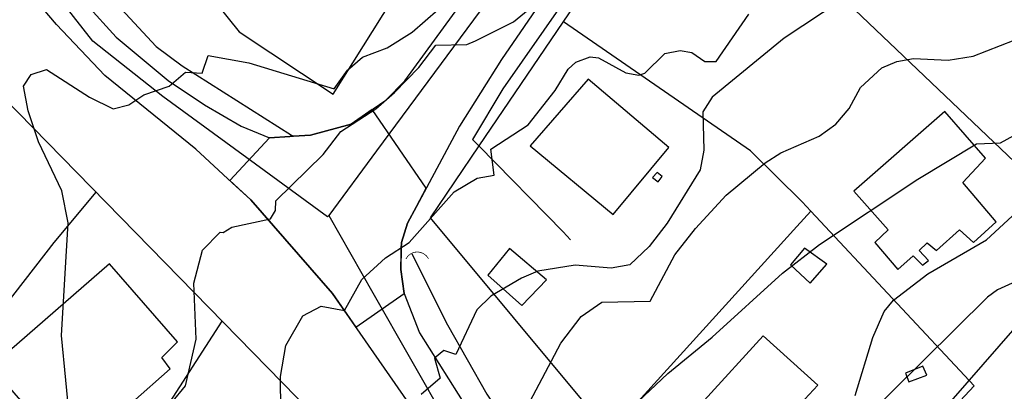
# Model space of a CAD drawing. Extents: x 95886 to 271672, y 1652922 to 1671810.
# Drawn here: x 182693 to 182757, y 1671730 to 1671754 of the extents above; entities that cross this region are included whole.
import ezdxf

# ---------------------------------------------------------------- set-up
doc = ezdxf.new("R2010")
doc.units = 0
doc.layers.get('0').update_dxf_attribs({"color": 8, "linetype": 'CONTINUOUS'})
for name, color, linetype in [('V-BUEIRO', 5, 'CONTINUOUS'), ('V-CRUZAMENTO', 1, 'CONTINUOUS'), ('V-CURVA_DE_NIVEL', 9, 'CONTINUOUS'), ('V-CURVA_MESTRA', 3, 'CONTINUOUS'), ('V-EDIFICACAO', 7, 'CONTINUOUS'), ('V-EIXO_DE_LOGRADOURO', 3, 'CONTINUOUS'), ('V-LOTE', 1, 'CONTINUOUS'), ('V-QUADRA', 2, 'CONTINUOUS'), ('V-TESTADA', 2, 'CONTINUOUS'), ('V-VALETA', 173, 'CONTINUOUS')]:
    doc.layers.add(name, color=color, linetype=linetype)

# ---------------------------------------------------------------- blocks, each defined once
blk = doc.blocks.new('305')
at = {"color": 0, "linetype": 'BYBLOCK', "const_width": 0.05}
blk.add_lwpolyline([(0.731, 0.387, 0.60863), (-0.733, 0.38)], format="xyb", dxfattribs=at)

msp = doc.modelspace()

# ---------------------------------------------------------------- linework, layer by layer
at = {"layer": 'V-CRUZAMENTO'}
msp.add_lwpolyline([(182713.5, 1671736.07), (182715.019, 1671733.877), (182715.019, 1671733.877), (182718.16, 1671736.05), (182718.16, 1671736.05), (182717.94, 1671737.62), (182717.94, 1671737.62), (182717.97, 1671738.64), (182717.97, 1671738.64), (182717.98, 1671738.96), (182717.98, 1671738.96), (182718, 1671739.38), (182718.39, 1671740.63), (182718.97, 1671741.73), (182718.97, 1671741.73), (182719.606, 1671742.922), (182719.606, 1671742.922), (182716.082, 1671748.03), (182716.082, 1671748.03), (182714.71, 1671747.08), (182712.07, 1671746.36), (182710.97, 1671746.29), (182710.97, 1671746.29), (182710.73, 1671746.28), (182710.73, 1671746.28), (182709.4, 1671746.2), (182709.4, 1671746.2), (182706.818, 1671743.41), (182706.818, 1671743.41), (182708.18, 1671742.15), (182713.5, 1671736.07)], close=True, dxfattribs=at)
msp.add_lwpolyline([(182713.5, 1671736.07), (182715.019, 1671733.877), (182715.019, 1671733.877), (182718.16, 1671736.05), (182718.16, 1671736.05), (182717.94, 1671737.62), (182717.94, 1671737.62), (182717.97, 1671738.64), (182717.97, 1671738.64), (182717.98, 1671738.96), (182717.98, 1671738.96), (182718, 1671739.38), (182718.39, 1671740.63), (182718.97, 1671741.73), (182718.97, 1671741.73), (182719.606, 1671742.922), (182719.606, 1671742.922), (182716.082, 1671748.03), (182716.082, 1671748.03), (182714.71, 1671747.08), (182712.07, 1671746.36), (182710.97, 1671746.29), (182710.97, 1671746.29), (182710.73, 1671746.28), (182710.73, 1671746.28), (182709.4, 1671746.2), (182709.4, 1671746.2), (182706.818, 1671743.41), (182706.818, 1671743.41), (182708.18, 1671742.15), (182713.5, 1671736.07)], close=True, dxfattribs=at)
msp.add_lwpolyline([(182713.5, 1671736.07), (182715.019, 1671733.877), (182715.019, 1671733.877), (182718.16, 1671736.05), (182718.16, 1671736.05), (182717.94, 1671737.62), (182717.94, 1671737.62), (182717.97, 1671738.64), (182717.97, 1671738.64), (182717.98, 1671738.96), (182717.98, 1671738.96), (182718, 1671739.38), (182718.39, 1671740.63), (182718.97, 1671741.73), (182718.97, 1671741.73), (182719.606, 1671742.922), (182719.606, 1671742.922), (182716.082, 1671748.03), (182716.082, 1671748.03), (182714.71, 1671747.08), (182712.07, 1671746.36), (182710.97, 1671746.29), (182710.97, 1671746.29), (182710.73, 1671746.28), (182710.73, 1671746.28), (182709.4, 1671746.2), (182709.4, 1671746.2), (182706.818, 1671743.41), (182706.818, 1671743.41), (182708.18, 1671742.15), (182713.5, 1671736.07)], close=True, dxfattribs=at)
msp.add_lwpolyline([(182713.5, 1671736.07), (182715.019, 1671733.877), (182715.019, 1671733.877), (182718.16, 1671736.05), (182718.16, 1671736.05), (182717.94, 1671737.62), (182717.94, 1671737.62), (182717.97, 1671738.64), (182717.97, 1671738.64), (182717.98, 1671738.96), (182717.98, 1671738.96), (182718, 1671739.38), (182718.39, 1671740.63), (182718.97, 1671741.73), (182718.97, 1671741.73), (182719.606, 1671742.922), (182719.606, 1671742.922), (182716.082, 1671748.03), (182716.082, 1671748.03), (182714.71, 1671747.08), (182712.07, 1671746.36), (182710.97, 1671746.29), (182710.97, 1671746.29), (182710.73, 1671746.28), (182710.73, 1671746.28), (182709.4, 1671746.2), (182709.4, 1671746.2), (182706.818, 1671743.41), (182706.818, 1671743.41), (182708.18, 1671742.15), (182713.5, 1671736.07)], close=True, dxfattribs=at)
at = {"layer": 'V-CURVA_DE_NIVEL'}
for points in [[(182757.88, 1671760.15), (182754.88, 1671759.45), (182753.11, 1671758.81), (182749.12, 1671756.79), (182742.9, 1671752.67), (182738.22, 1671748.84), (182737.62, 1671747.89), (182737.68, 1671745.39), (182737.44, 1671744.1), (182735.29, 1671740.63), (182734.12, 1671739.11), (182732.85, 1671737.92), (182731.64, 1671737.71), (182729.29, 1671737.9), (182726.87, 1671737.52), (182725.8, 1671737.06), (182723.81, 1671735.88), (182722.89, 1671734.99), (182721.52, 1671732.08), (182720.74, 1671732.36), (182720.14, 1671731.85), (182720.5, 1671730.55), (182719.28, 1671729.49)], [(182757.88, 1671760.15), (182754.88, 1671759.45), (182753.11, 1671758.81), (182749.12, 1671756.79), (182742.9, 1671752.67), (182738.22, 1671748.84), (182737.62, 1671747.89), (182737.68, 1671745.39), (182737.44, 1671744.1), (182735.29, 1671740.63), (182734.12, 1671739.11), (182732.85, 1671737.92), (182731.64, 1671737.71), (182729.29, 1671737.9), (182726.87, 1671737.52), (182725.8, 1671737.06), (182723.81, 1671735.88), (182722.89, 1671734.99), (182721.52, 1671732.08), (182720.74, 1671732.36), (182720.14, 1671731.85), (182720.5, 1671730.55), (182719.28, 1671729.49)], [(182757.88, 1671760.15), (182754.88, 1671759.45), (182753.11, 1671758.81), (182749.12, 1671756.79), (182742.9, 1671752.67), (182738.22, 1671748.84), (182737.62, 1671747.89), (182737.68, 1671745.39), (182737.44, 1671744.1), (182735.29, 1671740.63), (182734.12, 1671739.11), (182732.85, 1671737.92), (182731.64, 1671737.71), (182729.29, 1671737.9), (182726.87, 1671737.52), (182725.8, 1671737.06), (182723.81, 1671735.88), (182722.89, 1671734.99), (182721.52, 1671732.08), (182720.74, 1671732.36), (182720.14, 1671731.85), (182720.5, 1671730.55), (182719.28, 1671729.49)], [(182757.88, 1671760.15), (182754.88, 1671759.45), (182753.11, 1671758.81), (182749.12, 1671756.79), (182742.9, 1671752.67), (182738.22, 1671748.84), (182737.62, 1671747.89), (182737.68, 1671745.39), (182737.44, 1671744.1), (182735.29, 1671740.63), (182734.12, 1671739.11), (182732.85, 1671737.92), (182731.64, 1671737.71), (182729.29, 1671737.9), (182726.87, 1671737.52), (182725.8, 1671737.06), (182723.81, 1671735.88), (182722.89, 1671734.99), (182721.52, 1671732.08), (182720.74, 1671732.36), (182720.14, 1671731.85), (182720.5, 1671730.55), (182719.28, 1671729.49)], [(182696.71, 1671724.6), (182695.86, 1671733.32), (182696.3, 1671740.66), (182695.87, 1671742.74), (182694.36, 1671745.93), (182693.68, 1671747.95), (182693.38, 1671749.55), (182693.88, 1671750.32), (182694.88, 1671750.63), (182697.69, 1671748.84), (182699.22, 1671748.07), (182700.23, 1671748.34), (182701.21, 1671748.99), (182702.87, 1671749.55), (182703.94, 1671750.46), (182705.01, 1671750.41), (182705.4, 1671751.54), (182708.05, 1671751.08), (182713.6, 1671749.37), (182714.47, 1671750.6), (182715.46, 1671751.45), (182717.07, 1671752.04), (182718.68, 1671753.06), (182720.37, 1671754.54)], [(182696.71, 1671724.6), (182695.86, 1671733.32), (182696.3, 1671740.66), (182695.87, 1671742.74), (182694.36, 1671745.93), (182693.68, 1671747.95), (182693.38, 1671749.55), (182693.88, 1671750.32), (182694.88, 1671750.63), (182697.69, 1671748.84), (182699.22, 1671748.07), (182700.23, 1671748.34), (182701.21, 1671748.99), (182702.87, 1671749.55), (182703.94, 1671750.46), (182705.01, 1671750.41), (182705.4, 1671751.54), (182708.05, 1671751.08), (182713.6, 1671749.37), (182714.47, 1671750.6), (182715.46, 1671751.45), (182717.07, 1671752.04), (182718.68, 1671753.06), (182720.37, 1671754.54)], [(182696.71, 1671724.6), (182695.86, 1671733.32), (182696.3, 1671740.66), (182695.87, 1671742.74), (182694.36, 1671745.93), (182693.68, 1671747.95), (182693.38, 1671749.55), (182693.88, 1671750.32), (182694.88, 1671750.63), (182697.69, 1671748.84), (182699.22, 1671748.07), (182700.23, 1671748.34), (182701.21, 1671748.99), (182702.87, 1671749.55), (182703.94, 1671750.46), (182705.01, 1671750.41), (182705.4, 1671751.54), (182708.05, 1671751.08), (182713.6, 1671749.37), (182714.47, 1671750.6), (182715.46, 1671751.45), (182717.07, 1671752.04), (182718.68, 1671753.06), (182720.37, 1671754.54)], [(182696.71, 1671724.6), (182695.86, 1671733.32), (182696.3, 1671740.66), (182695.87, 1671742.74), (182694.36, 1671745.93), (182693.68, 1671747.95), (182693.38, 1671749.55), (182693.88, 1671750.32), (182694.88, 1671750.63), (182697.69, 1671748.84), (182699.22, 1671748.07), (182700.23, 1671748.34), (182701.21, 1671748.99), (182702.87, 1671749.55), (182703.94, 1671750.46), (182705.01, 1671750.41), (182705.4, 1671751.54), (182708.05, 1671751.08), (182713.6, 1671749.37), (182714.47, 1671750.6), (182715.46, 1671751.45), (182717.07, 1671752.04), (182718.68, 1671753.06), (182720.37, 1671754.54)], [(182710.16, 1671726.19), (182710.11, 1671730.66), (182710.47, 1671732.68), (182711.57, 1671734.6), (182712.77, 1671735.23), (182714.29, 1671734.95), (182715.41, 1671736.97), (182716.96, 1671738.39), (182718.49, 1671739.39), (182721.42, 1671742.67), (182722.91, 1671743.56), (182724.02, 1671743.77), (182723.82, 1671745.45), (182726.25, 1671747.03), (182727.99, 1671749.28), (182728.84, 1671750.66), (182729.34, 1671751.12), (182730.28, 1671751.46), (182730.82, 1671751.39), (182732.59, 1671750.42), (182733.44, 1671750.28), (182733.84, 1671750.4), (182735.14, 1671751.67), (182736.14, 1671751.87), (182736.89, 1671751.75), (182737.75, 1671751.17), (182738.47, 1671751.17), (182740.6, 1671754.24)], [(182710.16, 1671726.19), (182710.11, 1671730.66), (182710.47, 1671732.68), (182711.57, 1671734.6), (182712.77, 1671735.23), (182714.29, 1671734.95), (182715.41, 1671736.97), (182716.96, 1671738.39), (182718.49, 1671739.39), (182721.42, 1671742.67), (182722.91, 1671743.56), (182724.02, 1671743.77), (182723.82, 1671745.45), (182726.25, 1671747.03), (182727.99, 1671749.28), (182728.84, 1671750.66), (182729.34, 1671751.12), (182730.28, 1671751.46), (182730.82, 1671751.39), (182732.59, 1671750.42), (182733.44, 1671750.28), (182733.84, 1671750.4), (182735.14, 1671751.67), (182736.14, 1671751.87), (182736.89, 1671751.75), (182737.75, 1671751.17), (182738.47, 1671751.17), (182740.6, 1671754.24)], [(182710.16, 1671726.19), (182710.11, 1671730.66), (182710.47, 1671732.68), (182711.57, 1671734.6), (182712.77, 1671735.23), (182714.29, 1671734.95), (182715.41, 1671736.97), (182716.96, 1671738.39), (182718.49, 1671739.39), (182721.42, 1671742.67), (182722.91, 1671743.56), (182724.02, 1671743.77), (182723.82, 1671745.45), (182726.25, 1671747.03), (182727.99, 1671749.28), (182728.84, 1671750.66), (182729.34, 1671751.12), (182730.28, 1671751.46), (182730.82, 1671751.39), (182732.59, 1671750.42), (182733.44, 1671750.28), (182733.84, 1671750.4), (182735.14, 1671751.67), (182736.14, 1671751.87), (182736.89, 1671751.75), (182737.75, 1671751.17), (182738.47, 1671751.17), (182740.6, 1671754.24)], [(182710.16, 1671726.19), (182710.11, 1671730.66), (182710.47, 1671732.68), (182711.57, 1671734.6), (182712.77, 1671735.23), (182714.29, 1671734.95), (182715.41, 1671736.97), (182716.96, 1671738.39), (182718.49, 1671739.39), (182721.42, 1671742.67), (182722.91, 1671743.56), (182724.02, 1671743.77), (182723.82, 1671745.45), (182726.25, 1671747.03), (182727.99, 1671749.28), (182728.84, 1671750.66), (182729.34, 1671751.12), (182730.28, 1671751.46), (182730.82, 1671751.39), (182732.59, 1671750.42), (182733.44, 1671750.28), (182733.84, 1671750.4), (182735.14, 1671751.67), (182736.14, 1671751.87), (182736.89, 1671751.75), (182737.75, 1671751.17), (182738.47, 1671751.17), (182740.6, 1671754.24)], [(182726.16, 1671728.63), (182728.37, 1671732.82), (182729.68, 1671734.57), (182731.03, 1671735.5), (182734.19, 1671735.56), (182735.79, 1671738.58), (182737.13, 1671740.29), (182739.14, 1671742.46), (182741.67, 1671744.56), (182742.7, 1671745.21), (182745.19, 1671746.31), (182746.27, 1671747.08), (182747.14, 1671748.09), (182747.87, 1671749.46), (182749.27, 1671750.74), (182750.24, 1671751.17), (182751.32, 1671751.36), (182753.59, 1671751.25), (182755.22, 1671751.51), (182759.67, 1671753.25)], [(182726.16, 1671728.63), (182728.37, 1671732.82), (182729.68, 1671734.57), (182731.03, 1671735.5), (182734.19, 1671735.56), (182735.79, 1671738.58), (182737.13, 1671740.29), (182739.14, 1671742.46), (182741.67, 1671744.56), (182742.7, 1671745.21), (182745.19, 1671746.31), (182746.27, 1671747.08), (182747.14, 1671748.09), (182747.87, 1671749.46), (182749.27, 1671750.74), (182750.24, 1671751.17), (182751.32, 1671751.36), (182753.59, 1671751.25), (182755.22, 1671751.51), (182759.67, 1671753.25)], [(182726.16, 1671728.63), (182728.37, 1671732.82), (182729.68, 1671734.57), (182731.03, 1671735.5), (182734.19, 1671735.56), (182735.79, 1671738.58), (182737.13, 1671740.29), (182739.14, 1671742.46), (182741.67, 1671744.56), (182742.7, 1671745.21), (182745.19, 1671746.31), (182746.27, 1671747.08), (182747.14, 1671748.09), (182747.87, 1671749.46), (182749.27, 1671750.74), (182750.24, 1671751.17), (182751.32, 1671751.36), (182753.59, 1671751.25), (182755.22, 1671751.51), (182759.67, 1671753.25)], [(182726.16, 1671728.63), (182728.37, 1671732.82), (182729.68, 1671734.57), (182731.03, 1671735.5), (182734.19, 1671735.56), (182735.79, 1671738.58), (182737.13, 1671740.29), (182739.14, 1671742.46), (182741.67, 1671744.56), (182742.7, 1671745.21), (182745.19, 1671746.31), (182746.27, 1671747.08), (182747.14, 1671748.09), (182747.87, 1671749.46), (182749.27, 1671750.74), (182750.24, 1671751.17), (182751.32, 1671751.36), (182753.59, 1671751.25), (182755.22, 1671751.51), (182759.67, 1671753.25)], [(182732.63, 1671728.29), (182735.34, 1671730.86), (182738.22, 1671733.21), (182742.79, 1671737.39), (182745.2, 1671739.25), (182751.62, 1671743.5), (182755.42, 1671745.8), (182757, 1671745.86), (182761.53, 1671748.37)], [(182732.63, 1671728.29), (182735.34, 1671730.86), (182738.22, 1671733.21), (182742.79, 1671737.39), (182745.2, 1671739.25), (182751.62, 1671743.5), (182755.42, 1671745.8), (182757, 1671745.86), (182761.53, 1671748.37)], [(182732.63, 1671728.29), (182735.34, 1671730.86), (182738.22, 1671733.21), (182742.79, 1671737.39), (182745.2, 1671739.25), (182751.62, 1671743.5), (182755.42, 1671745.8), (182757, 1671745.86), (182761.53, 1671748.37)], [(182732.63, 1671728.29), (182735.34, 1671730.86), (182738.22, 1671733.21), (182742.79, 1671737.39), (182745.2, 1671739.25), (182751.62, 1671743.5), (182755.42, 1671745.8), (182757, 1671745.86), (182761.53, 1671748.37)], [(182753.79, 1671729.05), (182757.94, 1671733.83), (182760.72, 1671735.1), (182761.81, 1671735.91), (182764.97, 1671739.36), (182768.28, 1671742.67), (182769.31, 1671743.5), (182772.2, 1671744.95), (182773.63, 1671745), (182775.08, 1671744.45)], [(182753.79, 1671729.05), (182757.94, 1671733.83), (182760.72, 1671735.1), (182761.81, 1671735.91), (182764.97, 1671739.36), (182768.28, 1671742.67), (182769.31, 1671743.5), (182772.2, 1671744.95), (182773.63, 1671745), (182775.08, 1671744.45)], [(182753.79, 1671729.05), (182757.94, 1671733.83), (182760.72, 1671735.1), (182761.81, 1671735.91), (182764.97, 1671739.36), (182768.28, 1671742.67), (182769.31, 1671743.5), (182772.2, 1671744.95), (182773.63, 1671745), (182775.08, 1671744.45)], [(182753.79, 1671729.05), (182757.94, 1671733.83), (182760.72, 1671735.1), (182761.81, 1671735.91), (182764.97, 1671739.36), (182768.28, 1671742.67), (182769.31, 1671743.5), (182772.2, 1671744.95), (182773.63, 1671745), (182775.08, 1671744.45)], [(182759.39, 1671737.48), (182756.79, 1671736.29), (182756.15, 1671735.83), (182747.8, 1671727.56)], [(182759.39, 1671737.48), (182756.79, 1671736.29), (182756.15, 1671735.83), (182747.8, 1671727.56)], [(182759.39, 1671737.48), (182756.79, 1671736.29), (182756.15, 1671735.83), (182747.8, 1671727.56)], [(182759.39, 1671737.48), (182756.79, 1671736.29), (182756.15, 1671735.83), (182747.8, 1671727.56)]]:
    msp.add_lwpolyline(points, dxfattribs=at)
at = {"layer": 'V-CURVA_MESTRA'}
for points in [[(182747.52, 1671729.42), (182748.67, 1671733.2), (182749.42, 1671734.89), (182750.02, 1671735.63), (182752.26, 1671737.35), (182756.09, 1671739.55), (182758.59, 1671741.88), (182763.06, 1671742.47), (182772.24, 1671750.09), (182776.9, 1671753.1), (182778.98, 1671756.24), (182780.31, 1671756.83), (182781.19, 1671758.65), (182783.31, 1671759.58), (182785.7, 1671759.81), (182788.16, 1671758.88), (182792.86, 1671756.25), (182796.46, 1671753.12), (182799.61, 1671753.29), (182809.82, 1671745.47), (182811.32, 1671743.35)], [(182747.52, 1671729.42), (182748.67, 1671733.2), (182749.42, 1671734.89), (182750.02, 1671735.63), (182752.26, 1671737.35), (182756.09, 1671739.55), (182758.59, 1671741.88), (182763.06, 1671742.47), (182772.24, 1671750.09), (182776.9, 1671753.1), (182778.98, 1671756.24), (182780.31, 1671756.83), (182781.19, 1671758.65), (182783.31, 1671759.58), (182785.7, 1671759.81), (182788.16, 1671758.88), (182792.86, 1671756.25), (182796.46, 1671753.12), (182799.61, 1671753.29), (182809.82, 1671745.47), (182811.32, 1671743.35)], [(182747.52, 1671729.42), (182748.67, 1671733.2), (182749.42, 1671734.89), (182750.02, 1671735.63), (182752.26, 1671737.35), (182756.09, 1671739.55), (182758.59, 1671741.88), (182763.06, 1671742.47), (182772.24, 1671750.09), (182776.9, 1671753.1), (182778.98, 1671756.24), (182780.31, 1671756.83), (182781.19, 1671758.65), (182783.31, 1671759.58), (182785.7, 1671759.81), (182788.16, 1671758.88), (182792.86, 1671756.25), (182796.46, 1671753.12), (182799.61, 1671753.29), (182809.82, 1671745.47), (182811.32, 1671743.35)], [(182747.52, 1671729.42), (182748.67, 1671733.2), (182749.42, 1671734.89), (182750.02, 1671735.63), (182752.26, 1671737.35), (182756.09, 1671739.55), (182758.59, 1671741.88), (182763.06, 1671742.47), (182772.24, 1671750.09), (182776.9, 1671753.1), (182778.98, 1671756.24), (182780.31, 1671756.83), (182781.19, 1671758.65), (182783.31, 1671759.58), (182785.7, 1671759.81), (182788.16, 1671758.88), (182792.86, 1671756.25), (182796.46, 1671753.12), (182799.61, 1671753.29), (182809.82, 1671745.47), (182811.32, 1671743.35)], [(182701.26, 1671726.79), (182703.93, 1671730.05), (182704.63, 1671733.09), (182704.48, 1671736.73), (182705.04, 1671738.88), (182706.18, 1671740.06), (182706.39, 1671740.03), (182706.95, 1671740.37), (182709.46, 1671740.93), (182709.78, 1671741.47), (182709.82, 1671742.09), (182712.89, 1671745.11), (182714.04, 1671746.61), (182716.33, 1671748.07), (182717.54, 1671749.14), (182719.12, 1671750.77), (182720.22, 1671752.23), (182722.25, 1671752.27), (182722.82, 1671752.5), (182725.28, 1671753.74), (182728.6, 1671756.48)], [(182701.26, 1671726.79), (182703.93, 1671730.05), (182704.63, 1671733.09), (182704.48, 1671736.73), (182705.04, 1671738.88), (182706.18, 1671740.06), (182706.39, 1671740.03), (182706.95, 1671740.37), (182709.46, 1671740.93), (182709.78, 1671741.47), (182709.82, 1671742.09), (182712.89, 1671745.11), (182714.04, 1671746.61), (182716.33, 1671748.07), (182717.54, 1671749.14), (182719.12, 1671750.77), (182720.22, 1671752.23), (182722.25, 1671752.27), (182722.82, 1671752.5), (182725.28, 1671753.74), (182728.6, 1671756.48)], [(182701.26, 1671726.79), (182703.93, 1671730.05), (182704.63, 1671733.09), (182704.48, 1671736.73), (182705.04, 1671738.88), (182706.18, 1671740.06), (182706.39, 1671740.03), (182706.95, 1671740.37), (182709.46, 1671740.93), (182709.78, 1671741.47), (182709.82, 1671742.09), (182712.89, 1671745.11), (182714.04, 1671746.61), (182716.33, 1671748.07), (182717.54, 1671749.14), (182719.12, 1671750.77), (182720.22, 1671752.23), (182722.25, 1671752.27), (182722.82, 1671752.5), (182725.28, 1671753.74), (182728.6, 1671756.48)], [(182701.26, 1671726.79), (182703.93, 1671730.05), (182704.63, 1671733.09), (182704.48, 1671736.73), (182705.04, 1671738.88), (182706.18, 1671740.06), (182706.39, 1671740.03), (182706.95, 1671740.37), (182709.46, 1671740.93), (182709.78, 1671741.47), (182709.82, 1671742.09), (182712.89, 1671745.11), (182714.04, 1671746.61), (182716.33, 1671748.07), (182717.54, 1671749.14), (182719.12, 1671750.77), (182720.22, 1671752.23), (182722.25, 1671752.27), (182722.82, 1671752.5), (182725.28, 1671753.74), (182728.6, 1671756.48)]]:
    msp.add_lwpolyline(points, dxfattribs=at)
at = {"layer": 'V-EDIFICACAO'}
for points in [[(182726.38, 1671745.68), (182731.77, 1671741.2), (182735.39, 1671745.57), (182730.14, 1671750), (182726.38, 1671745.68)], [(182726.38, 1671745.68), (182731.77, 1671741.2), (182735.39, 1671745.57), (182730.14, 1671750), (182726.38, 1671745.68)], [(182726.38, 1671745.68), (182731.77, 1671741.2), (182735.39, 1671745.57), (182730.14, 1671750), (182726.38, 1671745.68)], [(182726.38, 1671745.68), (182731.77, 1671741.2), (182735.39, 1671745.57), (182730.14, 1671750), (182726.38, 1671745.68)], [(182747.44, 1671742.72), (182749.68, 1671740.21), (182748.8, 1671739.38), (182750.3, 1671737.63), (182751.31, 1671738.51), (182751.906, 1671737.908), (182752.297, 1671738.212), (182751.69, 1671738.86), (182752.21, 1671739.36), (182752.83, 1671738.86), (182754.33, 1671740.21), (182755.24, 1671739.37), (182756.7, 1671740.73), (182754.54, 1671743.29), (182756.02, 1671744.86), (182753.37, 1671747.91), (182747.44, 1671742.72)], [(182747.44, 1671742.72), (182749.68, 1671740.21), (182748.8, 1671739.38), (182750.3, 1671737.63), (182751.31, 1671738.51), (182751.906, 1671737.908), (182752.297, 1671738.212), (182751.69, 1671738.86), (182752.21, 1671739.36), (182752.83, 1671738.86), (182754.33, 1671740.21), (182755.24, 1671739.37), (182756.7, 1671740.73), (182754.54, 1671743.29), (182756.02, 1671744.86), (182753.37, 1671747.91), (182747.44, 1671742.72)], [(182747.44, 1671742.72), (182749.68, 1671740.21), (182748.8, 1671739.38), (182750.3, 1671737.63), (182751.31, 1671738.51), (182751.906, 1671737.908), (182752.297, 1671738.212), (182751.69, 1671738.86), (182752.21, 1671739.36), (182752.83, 1671738.86), (182754.33, 1671740.21), (182755.24, 1671739.37), (182756.7, 1671740.73), (182754.54, 1671743.29), (182756.02, 1671744.86), (182753.37, 1671747.91), (182747.44, 1671742.72)], [(182747.44, 1671742.72), (182749.68, 1671740.21), (182748.8, 1671739.38), (182750.3, 1671737.63), (182751.31, 1671738.51), (182751.906, 1671737.908), (182752.297, 1671738.212), (182751.69, 1671738.86), (182752.21, 1671739.36), (182752.83, 1671738.86), (182754.33, 1671740.21), (182755.24, 1671739.37), (182756.7, 1671740.73), (182754.54, 1671743.29), (182756.02, 1671744.86), (182753.37, 1671747.91), (182747.44, 1671742.72)], [(182734.64, 1671743.93), (182734.33, 1671743.62), (182734.71, 1671743.33), (182734.97, 1671743.68), (182734.64, 1671743.93)], [(182734.64, 1671743.93), (182734.33, 1671743.62), (182734.71, 1671743.33), (182734.97, 1671743.68), (182734.64, 1671743.93)], [(182734.64, 1671743.93), (182734.33, 1671743.62), (182734.71, 1671743.33), (182734.97, 1671743.68), (182734.64, 1671743.93)], [(182734.64, 1671743.93), (182734.33, 1671743.62), (182734.71, 1671743.33), (182734.97, 1671743.68), (182734.64, 1671743.93)], [(182725.02, 1671738.98), (182723.62, 1671737.25), (182725.82, 1671735.29), (182727.44, 1671736.95), (182725.02, 1671738.98)], [(182725.02, 1671738.98), (182723.62, 1671737.25), (182725.82, 1671735.29), (182727.44, 1671736.95), (182725.02, 1671738.98)], [(182725.02, 1671738.98), (182723.62, 1671737.25), (182725.82, 1671735.29), (182727.44, 1671736.95), (182725.02, 1671738.98)], [(182725.02, 1671738.98), (182723.62, 1671737.25), (182725.82, 1671735.29), (182727.44, 1671736.95), (182725.02, 1671738.98)], [(182744.23, 1671739.02), (182743.31, 1671737.92), (182744.61, 1671736.73), (182745.69, 1671737.97), (182744.23, 1671739.02)], [(182744.23, 1671739.02), (182743.31, 1671737.92), (182744.61, 1671736.73), (182745.69, 1671737.97), (182744.23, 1671739.02)], [(182744.23, 1671739.02), (182743.31, 1671737.92), (182744.61, 1671736.73), (182745.69, 1671737.97), (182744.23, 1671739.02)], [(182744.23, 1671739.02), (182743.31, 1671737.92), (182744.61, 1671736.73), (182745.69, 1671737.97), (182744.23, 1671739.02)], [(182691.25, 1671731.29), (182697.19, 1671724.52), (182701.23, 1671728.04), (182700.48, 1671728.98), (182702.93, 1671731.16), (182702.39, 1671731.89), (182703.4, 1671732.92), (182698.98, 1671737.99), (182691.25, 1671731.29)], [(182691.25, 1671731.29), (182697.19, 1671724.52), (182701.23, 1671728.04), (182700.48, 1671728.98), (182702.93, 1671731.16), (182702.39, 1671731.89), (182703.4, 1671732.92), (182698.98, 1671737.99), (182691.25, 1671731.29)], [(182691.25, 1671731.29), (182697.19, 1671724.52), (182701.23, 1671728.04), (182700.48, 1671728.98), (182702.93, 1671731.16), (182702.39, 1671731.89), (182703.4, 1671732.92), (182698.98, 1671737.99), (182691.25, 1671731.29)], [(182691.25, 1671731.29), (182697.19, 1671724.52), (182701.23, 1671728.04), (182700.48, 1671728.98), (182702.93, 1671731.16), (182702.39, 1671731.89), (182703.4, 1671732.92), (182698.98, 1671737.99), (182691.25, 1671731.29)], [(182741.54, 1671733.3), (182737.69, 1671729.1), (182741.14, 1671725.84), (182745.09, 1671730.1), (182741.54, 1671733.3)], [(182741.54, 1671733.3), (182737.69, 1671729.1), (182741.14, 1671725.84), (182745.09, 1671730.1), (182741.54, 1671733.3)], [(182741.54, 1671733.3), (182737.69, 1671729.1), (182741.14, 1671725.84), (182745.09, 1671730.1), (182741.54, 1671733.3)], [(182741.54, 1671733.3), (182737.69, 1671729.1), (182741.14, 1671725.84), (182745.09, 1671730.1), (182741.54, 1671733.3)], [(182750.8, 1671730.87), (182751.02, 1671730.31), (182752.19, 1671730.75), (182751.93, 1671731.32), (182750.8, 1671730.87)], [(182750.8, 1671730.87), (182751.02, 1671730.31), (182752.19, 1671730.75), (182751.93, 1671731.32), (182750.8, 1671730.87)], [(182750.8, 1671730.87), (182751.02, 1671730.31), (182752.19, 1671730.75), (182751.93, 1671731.32), (182750.8, 1671730.87)], [(182750.8, 1671730.87), (182751.02, 1671730.31), (182752.19, 1671730.75), (182751.93, 1671731.32), (182750.8, 1671730.87)]]:
    msp.add_lwpolyline(points, close=True, dxfattribs=at)
at = {"layer": 'V-EIXO_DE_LOGRADOURO'}
for points in [[(182713.26, 1671741.14), (182713.18, 1671741.04), (182708.48, 1671744.48), (182702.45, 1671748.88), (182697.89, 1671752.48), (182688.68, 1671764.24), (182676.43, 1671778.56), (182663.86, 1671792.4), (182663.269, 1671793.098)], [(182713.26, 1671741.14), (182713.18, 1671741.04), (182708.48, 1671744.48), (182702.45, 1671748.88), (182697.89, 1671752.48), (182688.68, 1671764.24), (182676.43, 1671778.56), (182663.86, 1671792.4), (182663.269, 1671793.098)], [(182713.26, 1671741.14), (182713.18, 1671741.04), (182708.48, 1671744.48), (182702.45, 1671748.88), (182697.89, 1671752.48), (182688.68, 1671764.24), (182676.43, 1671778.56), (182663.86, 1671792.4), (182663.269, 1671793.098)], [(182713.26, 1671741.14), (182713.18, 1671741.04), (182708.48, 1671744.48), (182702.45, 1671748.88), (182697.89, 1671752.48), (182688.68, 1671764.24), (182676.43, 1671778.56), (182663.86, 1671792.4), (182663.269, 1671793.098)], [(182748.817, 1671793.098), (182744.24, 1671786.32), (182727.27, 1671760.08), (182716.37, 1671745.34), (182713.26, 1671741.14)], [(182748.817, 1671793.098), (182744.24, 1671786.32), (182727.27, 1671760.08), (182716.37, 1671745.34), (182713.26, 1671741.14)], [(182748.817, 1671793.098), (182744.24, 1671786.32), (182727.27, 1671760.08), (182716.37, 1671745.34), (182713.26, 1671741.14)], [(182748.817, 1671793.098), (182744.24, 1671786.32), (182727.27, 1671760.08), (182716.37, 1671745.34), (182713.26, 1671741.14)], [(182713.26, 1671741.14), (182716.13, 1671736.11), (182721.04, 1671727.51), (182730.01, 1671713.27), (182735.93, 1671703.19), (182751.36, 1671686.93), (182753.53, 1671684.65)], [(182713.26, 1671741.14), (182716.13, 1671736.11), (182721.04, 1671727.51), (182730.01, 1671713.27), (182735.93, 1671703.19), (182751.36, 1671686.93), (182753.53, 1671684.65)], [(182713.26, 1671741.14), (182716.13, 1671736.11), (182721.04, 1671727.51), (182730.01, 1671713.27), (182735.93, 1671703.19), (182751.36, 1671686.93), (182753.53, 1671684.65)], [(182713.26, 1671741.14), (182716.13, 1671736.11), (182721.04, 1671727.51), (182730.01, 1671713.27), (182735.93, 1671703.19), (182751.36, 1671686.93), (182753.53, 1671684.65)]]:
    msp.add_lwpolyline(points, dxfattribs=at)
at = {"layer": 'V-LOTE'}
for points in [[(182713.55, 1671749.04), (182738.57, 1671788.91)], [(182713.55, 1671749.04), (182738.57, 1671788.91)], [(182713.55, 1671749.04), (182738.57, 1671788.91)], [(182713.55, 1671749.04), (182738.57, 1671788.91)], [(182692.15, 1671772.1), (182707.43, 1671753.1)], [(182692.15, 1671772.1), (182707.43, 1671753.1)], [(182692.15, 1671772.1), (182707.43, 1671753.1)], [(182692.15, 1671772.1), (182707.43, 1671753.1)], [(182735.52, 1671764.08), (182723.03, 1671745.66)], [(182735.52, 1671764.08), (182723.03, 1671745.66)], [(182735.52, 1671764.08), (182723.03, 1671745.66)], [(182735.52, 1671764.08), (182723.03, 1671745.66)], [(182735.52, 1671764.08), (182743.42, 1671758.42), (182759.72, 1671742.89), (182760.28, 1671743.45)], [(182735.52, 1671764.08), (182743.42, 1671758.42), (182759.72, 1671742.89), (182760.28, 1671743.45)], [(182735.52, 1671764.08), (182743.42, 1671758.42), (182759.72, 1671742.89), (182760.28, 1671743.45)], [(182735.52, 1671764.08), (182743.42, 1671758.42), (182759.72, 1671742.89), (182760.28, 1671743.45)], [(182744.65, 1671741.41), (182744.09, 1671742.02), (182740.72, 1671745.34), (182728.55, 1671753.75)], [(182744.65, 1671741.41), (182744.09, 1671742.02), (182740.72, 1671745.34), (182728.55, 1671753.75)], [(182744.65, 1671741.41), (182744.09, 1671742.02), (182740.72, 1671745.34), (182728.55, 1671753.75)], [(182744.65, 1671741.41), (182744.09, 1671742.02), (182740.72, 1671745.34), (182728.55, 1671753.75)], [(182707.43, 1671753.1), (182713.55, 1671749.04)], [(182707.43, 1671753.1), (182713.55, 1671749.04)], [(182707.43, 1671753.1), (182713.55, 1671749.04)], [(182707.43, 1671753.1), (182713.55, 1671749.04)], [(182719.69, 1671719.82), (182716.57, 1671723.6), (182713.08, 1671727.34), (182692.08, 1671748.82)], [(182719.69, 1671719.82), (182716.57, 1671723.6), (182713.08, 1671727.34), (182692.08, 1671748.82)], [(182719.69, 1671719.82), (182716.57, 1671723.6), (182713.08, 1671727.34), (182692.08, 1671748.82)], [(182719.69, 1671719.82), (182716.57, 1671723.6), (182713.08, 1671727.34), (182692.08, 1671748.82)], [(182723.03, 1671745.66), (182719.85, 1671740.98)], [(182723.03, 1671745.66), (182719.85, 1671740.98)], [(182723.03, 1671745.66), (182719.85, 1671740.98)], [(182723.03, 1671745.66), (182719.85, 1671740.98)], [(182669.28, 1671704.24), (182685.57, 1671726.75), (182695.39, 1671739.38), (182698.11, 1671742.65)], [(182669.28, 1671704.24), (182685.57, 1671726.75), (182695.39, 1671739.38), (182698.11, 1671742.65)], [(182669.28, 1671704.24), (182685.57, 1671726.75), (182695.39, 1671739.38), (182698.11, 1671742.65)], [(182669.28, 1671704.24), (182685.57, 1671726.75), (182695.39, 1671739.38), (182698.11, 1671742.65)], [(182731.49, 1671726.92), (182743.74, 1671740.41), (182744.65, 1671741.41)], [(182731.49, 1671726.92), (182743.74, 1671740.41), (182744.65, 1671741.41)], [(182731.49, 1671726.92), (182743.74, 1671740.41), (182744.65, 1671741.41)], [(182731.49, 1671726.92), (182743.74, 1671740.41), (182744.65, 1671741.41)], [(182739.6, 1671716.06), (182748.57, 1671723.15), (182751.06, 1671725.54), (182755.27, 1671730.04), (182744.65, 1671741.41)], [(182739.6, 1671716.06), (182748.57, 1671723.15), (182751.06, 1671725.54), (182755.27, 1671730.04), (182744.65, 1671741.41)], [(182739.6, 1671716.06), (182748.57, 1671723.15), (182751.06, 1671725.54), (182755.27, 1671730.04), (182744.65, 1671741.41)], [(182739.6, 1671716.06), (182748.57, 1671723.15), (182751.06, 1671725.54), (182755.27, 1671730.04), (182744.65, 1671741.41)], [(182719.85, 1671740.98), (182730.66, 1671728.02)], [(182719.85, 1671740.98), (182730.66, 1671728.02)], [(182719.85, 1671740.98), (182730.66, 1671728.02)], [(182719.85, 1671740.98), (182730.66, 1671728.02)], [(182687.71, 1671691.99), (182694.54, 1671709.01), (182698.67, 1671722.41), (182706.31, 1671734.26)], [(182687.71, 1671691.99), (182694.54, 1671709.01), (182698.67, 1671722.41), (182706.31, 1671734.26)], [(182687.71, 1671691.99), (182694.54, 1671709.01), (182698.67, 1671722.41), (182706.31, 1671734.26)], [(182687.71, 1671691.99), (182694.54, 1671709.01), (182698.67, 1671722.41), (182706.31, 1671734.26)]]:
    msp.add_lwpolyline(points, dxfattribs=at)
at = {"layer": 'V-QUADRA'}
for points in [[(182720.75, 1671725.64), (182714.6, 1671734.48), (182713.5, 1671736.07), (182708.18, 1671742.15), (182706.97, 1671743.27), (182704.6, 1671745.45), (182698.67, 1671750.25), (182695.54, 1671753.57), (182681.72, 1671769.8), (182663.57, 1671790.39), (182660.846, 1671793.098)], [(182720.75, 1671725.64), (182714.6, 1671734.48), (182713.5, 1671736.07), (182708.18, 1671742.15), (182706.97, 1671743.27), (182704.6, 1671745.45), (182698.67, 1671750.25), (182695.54, 1671753.57), (182681.72, 1671769.8), (182663.57, 1671790.39), (182660.846, 1671793.098)], [(182720.75, 1671725.64), (182714.6, 1671734.48), (182713.5, 1671736.07), (182708.18, 1671742.15), (182706.97, 1671743.27), (182704.6, 1671745.45), (182698.67, 1671750.25), (182695.54, 1671753.57), (182681.72, 1671769.8), (182663.57, 1671790.39), (182660.846, 1671793.098)], [(182720.75, 1671725.64), (182714.6, 1671734.48), (182713.5, 1671736.07), (182708.18, 1671742.15), (182706.97, 1671743.27), (182704.6, 1671745.45), (182698.67, 1671750.25), (182695.54, 1671753.57), (182681.72, 1671769.8), (182663.57, 1671790.39), (182660.846, 1671793.098)], [(182692.82, 1671761.08), (182697.48, 1671754.87), (182699.42, 1671752.74), (182702.8, 1671749.93), (182705.16, 1671748.33), (182707.56, 1671746.95), (182709.4, 1671746.2), (182710.73, 1671746.28), (182710.97, 1671746.29), (182712.07, 1671746.36), (182714.71, 1671747.08), (182714.98, 1671747.27), (182716.98, 1671748.65), (182718.22, 1671749.91), (182723.24, 1671756.82), (182735.45, 1671775.39), (182740.68, 1671783.69), (182746.407, 1671793.098)], [(182692.82, 1671761.08), (182697.48, 1671754.87), (182699.42, 1671752.74), (182702.8, 1671749.93), (182705.16, 1671748.33), (182707.56, 1671746.95), (182709.4, 1671746.2), (182710.73, 1671746.28), (182710.97, 1671746.29), (182712.07, 1671746.36), (182714.71, 1671747.08), (182714.98, 1671747.27), (182716.98, 1671748.65), (182718.22, 1671749.91), (182723.24, 1671756.82), (182735.45, 1671775.39), (182740.68, 1671783.69), (182746.407, 1671793.098)], [(182692.82, 1671761.08), (182697.48, 1671754.87), (182699.42, 1671752.74), (182702.8, 1671749.93), (182705.16, 1671748.33), (182707.56, 1671746.95), (182709.4, 1671746.2), (182710.73, 1671746.28), (182710.97, 1671746.29), (182712.07, 1671746.36), (182714.71, 1671747.08), (182714.98, 1671747.27), (182716.98, 1671748.65), (182718.22, 1671749.91), (182723.24, 1671756.82), (182735.45, 1671775.39), (182740.68, 1671783.69), (182746.407, 1671793.098)], [(182692.82, 1671761.08), (182697.48, 1671754.87), (182699.42, 1671752.74), (182702.8, 1671749.93), (182705.16, 1671748.33), (182707.56, 1671746.95), (182709.4, 1671746.2), (182710.73, 1671746.28), (182710.97, 1671746.29), (182712.07, 1671746.36), (182714.71, 1671747.08), (182714.98, 1671747.27), (182716.98, 1671748.65), (182718.22, 1671749.91), (182723.24, 1671756.82), (182735.45, 1671775.39), (182740.68, 1671783.69), (182746.407, 1671793.098)], [(182751.109, 1671793.098), (182746.82, 1671785.56), (182744.89, 1671781.28), (182742.16, 1671776.72), (182733.81, 1671765.1), (182733.13, 1671763.86), (182724.51, 1671751.29), (182721.76, 1671746.96), (182718.97, 1671741.73), (182718.97, 1671741.73), (182718.39, 1671740.63), (182718, 1671739.38), (182717.98, 1671738.96), (182717.98, 1671738.96), (182717.97, 1671738.64), (182717.97, 1671738.64), (182717.95, 1671738.03), (182717.95, 1671738.03), (182717.94, 1671737.62), (182718.16, 1671736.05), (182719.17, 1671733.51), (182722.32, 1671728.51)], [(182751.109, 1671793.098), (182746.82, 1671785.56), (182744.89, 1671781.28), (182742.16, 1671776.72), (182733.81, 1671765.1), (182733.13, 1671763.86), (182724.51, 1671751.29), (182721.76, 1671746.96), (182718.97, 1671741.73), (182718.97, 1671741.73), (182718.39, 1671740.63), (182718, 1671739.38), (182717.98, 1671738.96), (182717.98, 1671738.96), (182717.97, 1671738.64), (182717.97, 1671738.64), (182717.95, 1671738.03), (182717.95, 1671738.03), (182717.94, 1671737.62), (182718.16, 1671736.05), (182719.17, 1671733.51), (182722.32, 1671728.51)], [(182751.109, 1671793.098), (182746.82, 1671785.56), (182744.89, 1671781.28), (182742.16, 1671776.72), (182733.81, 1671765.1), (182733.13, 1671763.86), (182724.51, 1671751.29), (182721.76, 1671746.96), (182718.97, 1671741.73), (182718.97, 1671741.73), (182718.39, 1671740.63), (182718, 1671739.38), (182717.98, 1671738.96), (182717.98, 1671738.96), (182717.97, 1671738.64), (182717.97, 1671738.64), (182717.95, 1671738.03), (182717.95, 1671738.03), (182717.94, 1671737.62), (182718.16, 1671736.05), (182719.17, 1671733.51), (182722.32, 1671728.51)], [(182751.109, 1671793.098), (182746.82, 1671785.56), (182744.89, 1671781.28), (182742.16, 1671776.72), (182733.81, 1671765.1), (182733.13, 1671763.86), (182724.51, 1671751.29), (182721.76, 1671746.96), (182718.97, 1671741.73), (182718.97, 1671741.73), (182718.39, 1671740.63), (182718, 1671739.38), (182717.98, 1671738.96), (182717.98, 1671738.96), (182717.97, 1671738.64), (182717.97, 1671738.64), (182717.95, 1671738.03), (182717.95, 1671738.03), (182717.94, 1671737.62), (182718.16, 1671736.05), (182719.17, 1671733.51), (182722.32, 1671728.51)]]:
    msp.add_lwpolyline(points, dxfattribs=at)
at = {"layer": 'V-TESTADA'}
for points in [[(182713.55, 1671749.04), (182738.57, 1671788.91)], [(182713.55, 1671749.04), (182738.57, 1671788.91)], [(182713.55, 1671749.04), (182738.57, 1671788.91)], [(182713.55, 1671749.04), (182738.57, 1671788.91)], [(182692.15, 1671772.1), (182707.43, 1671753.1)], [(182692.15, 1671772.1), (182707.43, 1671753.1)], [(182692.15, 1671772.1), (182707.43, 1671753.1)], [(182692.15, 1671772.1), (182707.43, 1671753.1)], [(182735.52, 1671764.08), (182723.03, 1671745.66)], [(182735.52, 1671764.08), (182723.03, 1671745.66)], [(182735.52, 1671764.08), (182723.03, 1671745.66)], [(182735.52, 1671764.08), (182723.03, 1671745.66)], [(182707.43, 1671753.1), (182713.55, 1671749.04)], [(182707.43, 1671753.1), (182713.55, 1671749.04)], [(182707.43, 1671753.1), (182713.55, 1671749.04)], [(182707.43, 1671753.1), (182713.55, 1671749.04)], [(182719.69, 1671719.82), (182716.57, 1671723.6), (182713.08, 1671727.34), (182692.08, 1671748.82)], [(182719.69, 1671719.82), (182716.57, 1671723.6), (182713.08, 1671727.34), (182692.08, 1671748.82)], [(182719.69, 1671719.82), (182716.57, 1671723.6), (182713.08, 1671727.34), (182692.08, 1671748.82)], [(182719.69, 1671719.82), (182716.57, 1671723.6), (182713.08, 1671727.34), (182692.08, 1671748.82)], [(182723.03, 1671745.66), (182719.85, 1671740.98)], [(182723.03, 1671745.66), (182719.85, 1671740.98)], [(182723.03, 1671745.66), (182719.85, 1671740.98)], [(182723.03, 1671745.66), (182719.85, 1671740.98)], [(182719.85, 1671740.98), (182730.66, 1671728.02)], [(182719.85, 1671740.98), (182730.66, 1671728.02)], [(182719.85, 1671740.98), (182730.66, 1671728.02)], [(182719.85, 1671740.98), (182730.66, 1671728.02)]]:
    msp.add_lwpolyline(points, dxfattribs=at)
at = {"layer": 'V-VALETA'}
for points in [[(182669.028, 1671793.098), (182674.51, 1671788.2), (182680.68, 1671781.19), (182686.44, 1671773.59), (182691.87, 1671765.28), (182698.9, 1671755.53), (182702.02, 1671752.14), (182703.71, 1671750.88), (182710.84, 1671746.37), (182710.97, 1671746.29)], [(182669.028, 1671793.098), (182674.51, 1671788.2), (182680.68, 1671781.19), (182686.44, 1671773.59), (182691.87, 1671765.28), (182698.9, 1671755.53), (182702.02, 1671752.14), (182703.71, 1671750.88), (182710.84, 1671746.37), (182710.97, 1671746.29)], [(182669.028, 1671793.098), (182674.51, 1671788.2), (182680.68, 1671781.19), (182686.44, 1671773.59), (182691.87, 1671765.28), (182698.9, 1671755.53), (182702.02, 1671752.14), (182703.71, 1671750.88), (182710.84, 1671746.37), (182710.97, 1671746.29)], [(182669.028, 1671793.098), (182674.51, 1671788.2), (182680.68, 1671781.19), (182686.44, 1671773.59), (182691.87, 1671765.28), (182698.9, 1671755.53), (182702.02, 1671752.14), (182703.71, 1671750.88), (182710.84, 1671746.37), (182710.97, 1671746.29)], [(182732.44, 1671760.64), (182724.58, 1671749.39), (182722.62, 1671746.08), (182723.03, 1671745.66)], [(182732.44, 1671760.64), (182724.58, 1671749.39), (182722.62, 1671746.08), (182723.03, 1671745.66)], [(182732.44, 1671760.64), (182724.58, 1671749.39), (182722.62, 1671746.08), (182723.03, 1671745.66)], [(182732.44, 1671760.64), (182724.58, 1671749.39), (182722.62, 1671746.08), (182723.03, 1671745.66)], [(182723.03, 1671745.66), (182728.51, 1671740.07), (182729, 1671739.56)], [(182723.03, 1671745.66), (182728.51, 1671740.07), (182729, 1671739.56)], [(182723.03, 1671745.66), (182728.51, 1671740.07), (182729, 1671739.56)], [(182723.03, 1671745.66), (182728.51, 1671740.07), (182729, 1671739.56)], [(182718.66, 1671738.64), (182720.98, 1671734.02), (182723.54, 1671729.51), (182726.54, 1671725), (182728.28, 1671722.69)], [(182718.66, 1671738.64), (182720.98, 1671734.02), (182723.54, 1671729.51), (182726.54, 1671725), (182728.28, 1671722.69)], [(182718.66, 1671738.64), (182720.98, 1671734.02), (182723.54, 1671729.51), (182726.54, 1671725), (182728.28, 1671722.69)], [(182718.66, 1671738.64), (182720.98, 1671734.02), (182723.54, 1671729.51), (182726.54, 1671725), (182728.28, 1671722.69)]]:
    msp.add_lwpolyline(points, dxfattribs=at)

# ---------------------------------------------------------------- block references
at = {"layer": 'V-BUEIRO', "xscale": 0.999998212666468, "yscale": 0.999998212666468, "zscale": 0.999998212666468}
msp.add_blockref('305', (182719.02, 1671737.93), dxfattribs=at)
msp.add_blockref('305', (182719.02, 1671737.93), dxfattribs=at)
msp.add_blockref('305', (182719.02, 1671737.93), dxfattribs=at)
msp.add_blockref('305', (182719.02, 1671737.93), dxfattribs=at)

doc.saveas('drawing.dxf')
